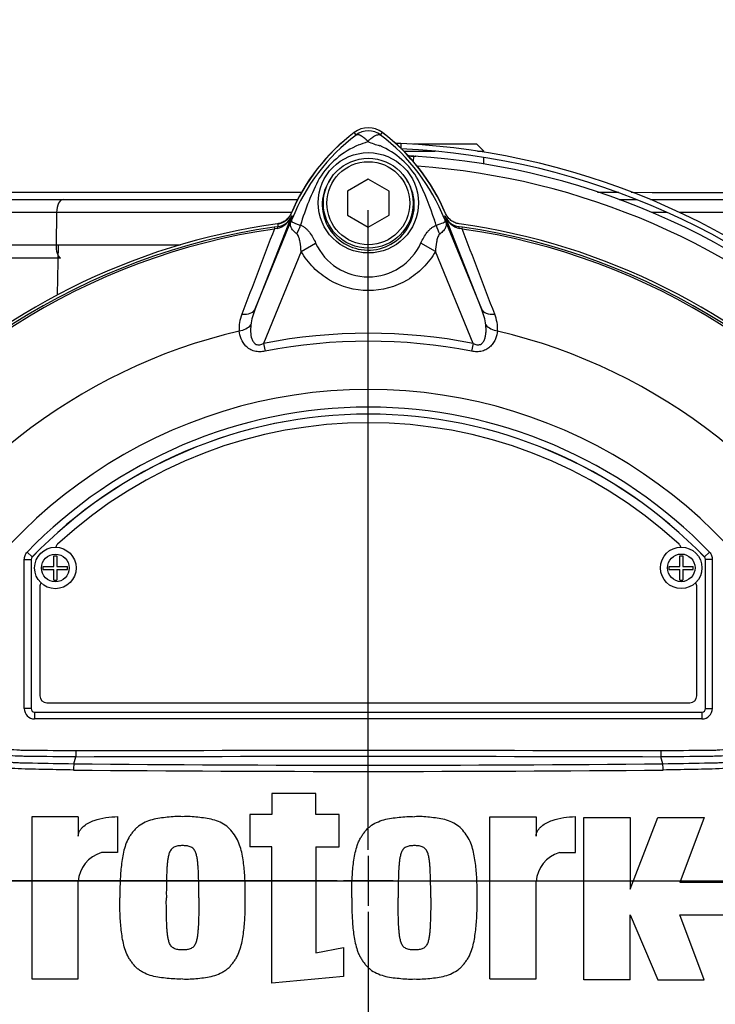
# Paper-space layout 'Sheet1' of a CAD drawing. Units: millimetres. Extents: x 0 to 210, y 0 to 297.
# Drawn here: x 57 to 65, y 174 to 186 of the extents above; entities that cross this region are included whole.
import ezdxf
from ezdxf.lldxf.tags import DXFTag

# ---------------------------------------------------------------- set-up
doc = ezdxf.new("R2010")
doc.units = ezdxf.units.MM
doc.layers.add('Default', color=7, linetype='Continuous')
doc.layers.add('DV11_Default', color=7, linetype='Continuous')
tags = doc.linetypes.add('CENTER2', pattern=[28.575, 19.05, -3.175, 3.175, -3.175]).pattern_tags.tags
tags[10:11] = [DXFTag(74, 4), DXFTag(75, 0), DXFTag(340, '0'), DXFTag(46, 0.0), DXFTag(50, 0.0), DXFTag(44, 0.0), DXFTag(45, 0.0)]
tags[8:9] = [DXFTag(74, 4), DXFTag(75, 0), DXFTag(340, '0'), DXFTag(46, 0.0), DXFTag(50, 0.0), DXFTag(44, 0.0), DXFTag(45, 0.0)]
tags[6:7] = [DXFTag(74, 4), DXFTag(75, 0), DXFTag(340, '0'), DXFTag(46, 0.0), DXFTag(50, 0.0), DXFTag(44, 0.0), DXFTag(45, 0.0)]
tags[4:5] = [DXFTag(74, 4), DXFTag(75, 0), DXFTag(340, '0'), DXFTag(46, 0.0), DXFTag(50, 0.0), DXFTag(44, 0.0), DXFTag(45, 0.0)]

# ---------------------------------------------------------------- blocks, each defined once
blk = doc.blocks.new('SE10')
at = {"layer": 'DV11_Default', "color": 7, "linetype": 'Continuous'}
for p, q in [((61.001, 184.263), (60.979, 184.292)), ((61.295, 184.263), (61.317, 184.292)), ((61.538, 184.161), (61.538, 184.104)), ((62.452, 184.152), (61.691, 184.152)), ((62.535, 184.069), (62.452, 184.152)), ((61.574, 184.069), (61.951, 184.069)), ((62.459, 184.069), (62.535, 184.069)), ((62.535, 184.057), (62.535, 184.069)), ((61.691, 183.943), (61.695, 184.008)), ((62.535, 183.914), (62.535, 183.994)), ((61.148, 183.732), (60.899, 183.588)), ((61.397, 183.588), (61.148, 183.732)), ((60.899, 183.588), (60.899, 183.301)), ((61.397, 183.301), (61.397, 183.588)), ((56.082, 183.488), (57.484, 183.488)), ((57.484, 183.488), (60.299, 183.488)), ((64.16, 183.488), (64.367, 183.488)), ((64.533, 183.488), (65.513, 183.488)), ((57.406, 183.332), (56.033, 183.332)), ((57.406, 183.332), (57.4, 182.946)), ((60.225, 183.332), (57.406, 183.332)), ((64.736, 183.332), (64.554, 183.332)), ((65.606, 183.332), (64.885, 183.332)), ((60.226, 183.288), (59.791, 182.176)), ((59.791, 182.176), (60.244, 183.285)), ((60.244, 183.285), (60.225, 183.293)), ((60.899, 183.301), (61.148, 183.157)), ((61.148, 183.157), (61.397, 183.301)), ((62.052, 183.285), (62.071, 183.293)), ((62.052, 183.285), (62.505, 182.176)), ((62.07, 183.288), (62.071, 183.293)), ((62.505, 182.176), (62.07, 183.288)), ((60.018, 183.159), (60.062, 183.165)), ((60.018, 183.159), (60.021, 183.135)), ((60.054, 183.142), (60.021, 183.135)), ((60.062, 183.165), (60.062, 183.166)), ((62.234, 183.165), (62.278, 183.159)), ((62.275, 183.135), (62.243, 183.142)), ((62.275, 183.135), (62.278, 183.159)), ((60.342, 182.866), (60.516, 182.966)), ((61.954, 182.866), (61.78, 182.966)), ((56.029, 182.946), (57.4, 182.946)), ((57.4, 182.946), (58.895, 182.946)), ((57.418, 182.344), (57.428, 182.946)), ((60.342, 182.866), (59.891, 181.762)), ((62.406, 181.762), (61.954, 182.866)), ((57.454, 182.783), (56.063, 182.783)), ((59.891, 181.762), (59.909, 181.667)), ((62.406, 181.762), (62.387, 181.667)), ((57.054, 179.255), (57.113, 179.198)), ((57.113, 179.198), (57.113, 179.198)), ((57.374, 179.085), (57.374, 179.211)), ((57.374, 179.211), (57.411, 179.211)), ((57.411, 179.211), (57.411, 179.085)), ((64.886, 179.085), (64.886, 179.212)), ((64.886, 179.212), (64.923, 179.212)), ((64.923, 179.212), (64.923, 179.085)), ((65.242, 179.255), (65.183, 179.198)), ((65.183, 179.198), (65.183, 179.198)), ((57.019, 177.378), (57.019, 179.169)), ((57.019, 179.169), (57.102, 179.169)), ((57.102, 179.169), (57.102, 177.378)), ((57.102, 179.169), (57.102, 179.169)), ((57.102, 179.169), (57.102, 177.378)), ((57.247, 179.048), (57.247, 179.085)), ((57.247, 179.085), (57.374, 179.085)), ((57.411, 179.085), (57.538, 179.085)), ((57.538, 179.048), (57.538, 179.085)), ((64.759, 179.048), (64.759, 179.085)), ((64.759, 179.085), (64.886, 179.085)), ((64.923, 179.085), (65.049, 179.085)), ((65.049, 179.048), (65.049, 179.085)), ((65.194, 177.378), (65.194, 179.169)), ((65.194, 177.378), (65.194, 179.169)), ((65.194, 179.169), (65.194, 179.169)), ((65.277, 179.169), (65.194, 179.169)), ((65.277, 179.169), (65.277, 177.378)), ((57.247, 179.048), (57.374, 179.048)), ((57.374, 178.921), (57.374, 179.048)), ((57.411, 179.048), (57.411, 178.921)), ((57.411, 179.048), (57.538, 179.048)), ((64.759, 179.048), (64.886, 179.048)), ((64.886, 178.921), (64.886, 179.048)), ((64.923, 179.048), (64.923, 178.921)), ((64.923, 179.048), (65.049, 179.048)), ((57.206, 178.838), (57.206, 177.531)), ((57.374, 178.921), (57.411, 178.921)), ((64.886, 178.921), (64.923, 178.921)), ((65.091, 177.531), (65.091, 178.838)), ((57.289, 177.448), (65.008, 177.448)), ((57.102, 177.378), (57.019, 177.378)), ((57.102, 177.378), (57.102, 177.378)), ((57.143, 177.336), (65.153, 177.336)), ((57.143, 177.336), (57.143, 177.336)), ((57.143, 177.336), (65.153, 177.336)), ((57.143, 177.336), (57.143, 177.253)), ((65.153, 177.336), (65.153, 177.336)), ((65.153, 177.336), (65.153, 177.253)), ((65.194, 177.378), (65.194, 177.378)), ((65.194, 177.378), (65.277, 177.378)), ((65.153, 177.253), (57.143, 177.253)), ((57.637, 176.873), (57.637, 176.797)), ((64.659, 176.873), (64.659, 176.797)), ((57.613, 176.716), (57.637, 176.797)), ((57.637, 176.797), (57.637, 176.797)), ((64.659, 176.797), (64.659, 176.797)), ((64.683, 176.716), (64.659, 176.797)), ((60.519, 176.359), (59.99, 176.359)), ((59.99, 176.359), (59.99, 176.108)), ((60.519, 176.108), (60.519, 176.359)), ((59.99, 176.108), (59.726, 176.108)), ((59.726, 176.108), (59.726, 175.719)), ((60.797, 176.108), (60.519, 176.108)), ((60.797, 175.719), (60.797, 176.108)), ((57.666, 176.08), (57.109, 176.08)), ((57.109, 176.08), (57.109, 174.132)), ((57.666, 176.08), (57.666, 175.847)), ((58.139, 176.081), (58.139, 175.649)), ((62.606, 174.132), (62.606, 176.08)), ((62.606, 176.08), (63.162, 176.08)), ((63.162, 176.08), (63.162, 175.847)), ((63.636, 175.649), (63.636, 176.081)), ((63.733, 174.123), (63.733, 176.072)), ((63.733, 176.072), (64.29, 176.072)), ((64.29, 176.072), (64.29, 175.209)), ((64.29, 175.209), (64.624, 176.072)), ((64.624, 176.072), (65.18, 176.072)), ((65.18, 176.072), (64.888, 175.292)), ((58.139, 175.649), (57.944, 175.649)), ((59.99, 175.719), (59.726, 175.719)), ((59.99, 174.083), (59.99, 175.719)), ((60.519, 175.719), (60.519, 174.447)), ((60.519, 175.719), (60.797, 175.719)), ((63.441, 175.649), (63.636, 175.649)), ((57.666, 174.132), (57.666, 175.301)), ((63.162, 174.132), (63.162, 175.301)), ((65.57, 175.292), (64.888, 175.292)), ((64.29, 174.123), (64.29, 174.903)), ((64.29, 174.903), (64.624, 174.123)), ((65.18, 174.123), (64.888, 174.903)), ((64.888, 174.903), (65.57, 174.903)), ((60.519, 174.447), (60.852, 174.508)), ((60.852, 174.508), (60.852, 174.16)), ((57.109, 174.132), (57.666, 174.132)), ((60.852, 174.16), (59.99, 174.083)), ((62.606, 174.132), (63.162, 174.132)), ((64.29, 174.123), (63.733, 174.123)), ((64.624, 174.123), (65.18, 174.123))]:
    blk.add_line(p, q, dxfattribs=at)
at = {"layer": 'DV11_Default', "color": 7, "linetype": 'CENTER2'}
for p, q in [((61.148, 175.684), (61.148, 183.361)), ((61.148, 175.609), (61.148, 175.012)), ((25.412, 175.31), (99.927, 175.31)), ((60.775, 175.31), (53.098, 175.31)), ((61.447, 175.31), (60.849, 175.31)), ((61.522, 175.31), (69.198, 175.31)), ((61.148, 174.937), (61.148, 167.26))]:
    blk.add_line(p, q, dxfattribs=at)
at = {"layer": 'DV11_Default', "color": 7, "linetype": 'Continuous'}
for centre, radius in [((61.148, 183.449), 0.602), ((61.148, 183.444), 0.539), ((61.148, 183.444), 0.498), ((57.392, 179.066), 0.249), ((64.904, 179.067), 0.249), ((57.392, 179.066), 0.166), ((64.904, 179.067), 0.166)]:
    blk.add_circle(centre, radius, dxfattribs=at)
for centre, radius, start, end in [((54.197, 185.48), 8.715, 37.2117, 195.4831), ((54.197, 185.48), 8.383, 38.9552, 196.1126), ((54.197, 185.48), 6.557, 53.4943, 197.3861), ((54.197, 185.48), 6.225, 57.8509, 198.2845), ((62.393, 182.407), 2.357, 126.8699, 157.1563), ((62.393, 182.407), 2.355, 126.8699, 157.2256), ((62.431, 182.375), 2.368, 127.1339, 158.1584), ((61.148, 184.067), 0.282, 53.1301, 126.8699), ((61.148, 184.067), 0.245, 53.1433, 126.8575), ((59.866, 182.375), 2.367, 21.8218, 52.8745), ((59.903, 182.407), 2.355, 22.7744, 53.1301), ((59.903, 182.407), 2.357, 22.8437, 53.1301), ((61.438, 183.187), 1.039, 112.9411, 147.8346), ((60.772, 184.984), 0.879, 287.2033, 294.9162), ((61.452, 184.809), 0.695, 243.5701, 256.1885), ((61.123, 175.31), 8.86, 87.3154, 87.7823), ((61.123, 175.31), 8.86, 2.6846, 87.3154), ((60.893, 183.23), 0.987, 30.0415, 66.4977), ((61.123, 175.31), 8.798, 2.7036, 87.2964), ((61.148, 175.31), 8.715, 86.4039, 86.9063), ((61.148, 175.31), 8.715, 3.5961, 86.4039), ((61.148, 175.31), 8.597, 47.0167, 86.0714), ((63.576, 182.206), 3.386, 153.0412, 163.2635), ((58.88, 182.28), 3.21, 17.3147, 26.7268), ((60.467, -21857.253), 22040.824, 90.0003152, 90.0212027), ((60.467, -21857.253), 22040.824, 89.990409, 89.9910751), ((60.467, -21857.253), 22040.824, 89.9687646, 89.9900331), ((60.03, 183.399), 0.207, 277.8703, 337.2256), ((62.266, 183.399), 0.207, 202.7744, 221.7989), ((61.148, 175.31), 7.961, 97.8678, 172.1322), ((60.003, 183.376), 0.239, 282.0688, 338.4475), ((63.009, 183.528), 2.969, 186.3946, 186.9928), ((60.037, 183.369), 0.206, 276.9311, 336.7783), ((67.009, 180.546), 7.298, 157.9501, 158.2452), ((62.403, 182.428), 2.323, 158.346, 159.1326), ((58.87, 182.251), 3.228, 16.6897, 17.7497), ((59.893, 182.428), 2.323, 20.8565, 21.654), ((55.287, 180.546), 7.298, 21.7508, 22.0499), ((62.293, 183.376), 0.239, 201.5525, 257.9312), ((62.259, 183.369), 0.206, 203.2217, 263.0689), ((61.148, 175.31), 7.961, 7.8678, 82.1322), ((61.148, 175.31), 7.929, 98.1954, 146.7731), ((61.148, 175.31), 7.905, 98.1954, 146.7731), ((1028.158, -186.853), 1036.427, 159.084921, 159.145464), ((61.148, 175.31), 7.905, 33.2269, 81.8046), ((-905.857, -186.851), 1036.421, 20.854538, 20.915082), ((61.148, 175.31), 7.929, 33.2269, 81.8046), ((61.148, 183.255), 0.695, 204.5385, 335.4769), ((60.492, 181.88), 0.761, 157.1209, 172.3126), ((61.804, 181.88), 0.762, 7.6898, 22.8766), ((60.041, 181.941), 0.444, 157.5097, 184.0714), ((62.265, 181.943), 0.434, 355.6142, 22.8047), ((61.148, 175.31), 6.779, 103.2167, 153.2331), ((61.148, 175.31), 6.779, 26.7669, 76.7833), ((61.148, 175.31), 6.573, 78.9708, 101.0292), ((61.148, 175.31), 6.477, 78.9708, 101.0292), ((61.148, 175.31), 5.899, 21.8998, 158.1002), ((61.148, 175.31), 5.686, 43.9331, 136.0669), ((61.148, 175.31), 5.602, 43.9332, 136.0668), ((61.148, 175.31), 5.603, 43.9331, 136.0669), ((61.148, 175.31), 5.499, 47.2999, 132.7001), ((57.475, 179.291), 0.083, 132.7001, 162.7489), ((64.821, 179.291), 0.083, 17.5353, 47.2999), ((57.143, 179.169), 0.0415, 136.0881, 179.9789), ((65.153, 179.169), 0.0415, 0.0211, 43.9119), ((57.289, 178.838), 0.083, 144.8243, 180), ((65.008, 178.838), 0.083, 0, 35.1861), ((57.289, 177.531), 0.083, 180, 270), ((65.008, 177.531), 0.083, 270, 0), ((58.961, 176.63), 1.351, 176.3729, 179.5752), ((61.148, 563.959), 387.26, 269.47702, 270.52298), ((61.148, -900.882), 1077.684, 89.813331, 90.186669), ((63.335, 176.63), 1.351, 0.4248, 3.6271), ((61.148, 559.915), 383.291, 269.4712, 270.5288), ((58.054, 175.276), 0.389, 106.4109, 176.2684), ((63.551, 175.276), 0.389, 106.4108, 176.2685), ((61.148, 175.31), 7.961, 187.8678, 262.1322), ((61.148, 175.31), 7.961, 277.8678, 352.1322)]:
    blk.add_arc(centre, radius, start, end, dxfattribs=at)
for centre, major_axis, ratio, start_param, end_param in [((57.484, 183.327), (0, -0.162), 0.481437, 3.141593, 4.677482), ((59.847, 183.407), (0.388, -0.148), 0.441525, 6.232653, 6.263733), ((62.45, 183.407), (-0.388, -0.148), 0.441519, 0.019452, 0.050961), ((60.073, 183.083), (-0.0107, 0.0823), 0.214461, 0.036606, 0.743471), ((60.094, 183.157), (0.195, 0.366), 0.509867, 4.763672, 5.039948), ((62.198, 183.154), (-0.194, 0.367), 0.50249, 1.246839, 1.52175), ((62.223, 183.083), (0.0107, 0.0823), 0.214461, 5.539715, 6.246579), ((57.479, 182.941), (0, -0.166), 0.481437, 4.677482, 5.965625), ((59.599, 182.255), (0.193, -0.076), 0.638312, 5.118698, 6.260511), ((62.697, 182.255), (-0.193, -0.076), 0.638312, 0.022674, 1.164487), ((59.565, 182.053), (0.206, 0.022), 0.704383, 4.799855, 5.629411), ((62.732, 182.053), (-0.206, 0.022), 0.704383, 0.653775, 1.48333), ((57.143, 177.378), (0.0881, 0.0881), 0.999695, 2.356347, 3.926839), ((57.143, 177.378), (0.0294, 0.0294), 0.999695, 2.356347, 3.926839), ((57.143, 177.378), (0.0294, 0.0294), 0.998479, 2.356347, 3.926839), ((65.153, 177.378), (-0.0294, 0.0294), 0.999695, 2.356347, 3.926839), ((65.153, 177.378), (-0.0881, 0.0881), 0.999695, 2.356347, 3.926839), ((65.153, 177.378), (-0.0294, 0.0294), 0.998479, 2.356347, 3.926839)]:
    blk.add_ellipse(centre, major_axis=major_axis, ratio=ratio, start_param=start_param, end_param=end_param, dxfattribs=at)
for points, knots in [([(61.143, 184.187), (61.141, 184.189), (61.138, 184.192), (61.133, 184.197), (61.128, 184.202), (61.122, 184.207), (61.117, 184.212), (61.111, 184.217), (61.106, 184.221), (61.1, 184.226), (61.094, 184.231), (61.088, 184.235), (61.082, 184.24), (61.076, 184.244), (61.07, 184.248), (61.064, 184.251), (61.058, 184.255), (61.052, 184.258), (61.046, 184.26), (61.04, 184.263), (61.035, 184.265), (61.029, 184.266), (61.024, 184.267), (61.019, 184.267), (61.014, 184.267), (61.009, 184.266), (61.005, 184.265), (61.003, 184.263), (61.001, 184.263)], [0, 0, 0, 0, 0.027104, 0.055109, 0.084017, 0.113828, 0.144542, 0.176161, 0.208686, 0.242117, 0.276455, 0.311701, 0.347856, 0.384922, 0.422898, 0.461787, 0.501589, 0.542304, 0.583936, 0.626483, 0.669948, 0.714332, 0.759636, 0.805862, 0.853009, 0.901081, 0.950077, 1, 1, 1, 1]), ([(61.143, 184.187), (61.151, 184.195), (61.158, 184.202), (61.174, 184.216), (61.182, 184.223), (61.197, 184.234), (61.204, 184.24), (61.219, 184.249), (61.226, 184.253), (61.239, 184.26), (61.245, 184.262), (61.258, 184.266), (61.263, 184.267), (61.274, 184.268), (61.279, 184.268), (61.285, 184.267), (61.287, 184.266), (61.291, 184.265), (61.293, 184.264), (61.295, 184.263)], [0, 0, 0, 0, 0.125, 0.125, 0.25, 0.25, 0.375, 0.375, 0.5, 0.5, 0.625, 0.625, 0.75, 0.75, 0.875, 0.875, 0.9375, 0.9375, 1, 1, 1, 1]), ([(61.621, 184.013), (61.622, 184.013), (61.624, 184.012), (61.637, 184.012), (61.649, 184.011), (61.67, 184.01), (61.679, 184.009), (61.695, 184.008), (61.702, 184.008), (61.713, 184.007), (61.717, 184.007), (61.722, 184.007), (61.723, 184.006), (61.724, 184.006)], [0, 0, 0, 0, 0.02177, 0.02177, 0.222459, 0.222459, 0.423148, 0.423148, 0.623838, 0.623838, 0.824527, 0.824527, 1, 1, 1, 1]), ([(61.724, 184.006), (61.724, 184.006), (61.724, 184.006), (61.724, 184.006), (61.724, 184.006), (61.724, 184.006), (61.723, 184.006), (61.721, 184.007), (61.712, 184.007), (61.71, 184.007)], [0, 0, 0, 0, 0.000184, 0.004717, 0.012465, 0.031108, 0.107384, 0.83452, 1, 1, 1, 1]), ([(60.69, 183.729), (60.634, 183.648), (60.601, 183.552), (60.591, 183.357), (60.613, 183.259), (60.706, 183.085), (60.776, 183.012), (60.942, 182.911), (61.039, 182.883), (61.236, 182.879), (61.334, 182.904), (61.506, 183), (61.578, 183.071), (61.676, 183.24), (61.702, 183.339), (61.699, 183.494), (61.688, 183.551), (61.669, 183.605)], [0, 0, 0, 0, 0.131803, 0.131803, 0.263606, 0.263606, 0.39541, 0.39541, 0.527213, 0.527213, 0.659016, 0.659016, 0.790819, 0.790819, 0.922623, 0.922623, 1, 1, 1, 1]), ([(60.221, 183.322), (60.214, 183.305), (60.205, 183.29), (60.183, 183.262), (60.17, 183.249), (60.142, 183.227), (60.126, 183.218), (60.093, 183.204), (60.076, 183.199), (60.058, 183.197)], [0, 0, 0, 0, 0.25, 0.25, 0.5, 0.5, 0.75, 0.75, 1, 1, 1, 1]), ([(62.238, 183.197), (62.22, 183.199), (62.203, 183.204), (62.17, 183.218), (62.154, 183.227), (62.126, 183.249), (62.113, 183.262), (62.091, 183.29), (62.082, 183.305), (62.075, 183.322)], [0, 0, 0, 0, 0.25, 0.25, 0.5, 0.5, 0.75, 0.75, 1, 1, 1, 1]), ([(60.29, 183.076), (60.273, 183.089), (60.259, 183.103), (60.241, 183.122), (60.236, 183.129), (60.227, 183.142), (60.224, 183.148), (60.218, 183.161), (60.216, 183.168), (60.213, 183.181), (60.213, 183.187), (60.214, 183.202), (60.216, 183.209), (60.22, 183.223), (60.222, 183.228), (60.226, 183.239), (60.228, 183.245), (60.23, 183.25)], [0, 0, 0, 0, 0.25, 0.25, 0.375, 0.375, 0.5, 0.5, 0.625, 0.625, 0.75, 0.75, 0.875, 0.875, 0.9375, 0.9375, 1, 1, 1, 1]), ([(60.233, 183.256), (60.231, 183.25), (60.229, 183.245), (60.226, 183.237), (60.225, 183.234), (60.225, 183.229), (60.225, 183.228), (60.226, 183.225), (60.227, 183.224), (60.233, 183.218), (60.24, 183.215), (60.259, 183.207), (60.271, 183.203), (60.299, 183.193), (60.315, 183.187), (60.333, 183.181)], [0, 0, 0, 0, 0.0625, 0.0625, 0.125, 0.125, 0.1875, 0.1875, 0.25, 0.25, 0.5, 0.5, 0.75, 0.75, 1, 1, 1, 1]), ([(61.962, 183.178), (61.998, 183.191), (62.027, 183.202), (62.056, 183.214), (62.064, 183.217), (62.07, 183.224), (62.072, 183.226), (62.071, 183.235), (62.068, 183.245), (62.063, 183.255)], [0, 0, 0, 0, 0.5, 0.5, 0.75, 0.75, 0.875, 0.875, 1, 1, 1, 1]), ([(62.066, 183.25), (62.068, 183.244), (62.07, 183.239), (62.075, 183.228), (62.076, 183.223), (62.081, 183.208), (62.082, 183.201), (62.084, 183.186), (62.083, 183.179), (62.081, 183.166), (62.079, 183.16), (62.073, 183.147), (62.069, 183.14), (62.06, 183.127), (62.055, 183.12), (62.037, 183.101), (62.022, 183.087), (62.005, 183.074)], [0, 0, 0, 0, 0.0625, 0.0625, 0.125, 0.125, 0.25, 0.25, 0.375, 0.375, 0.5, 0.5, 0.625, 0.625, 0.75, 0.75, 1, 1, 1, 1]), ([(60.342, 182.866), (60.339, 182.903), (60.336, 182.94), (60.326, 182.995), (60.322, 183.014), (60.313, 183.039), (60.31, 183.048), (60.302, 183.064), (60.297, 183.071), (60.29, 183.076)], [0, 0, 0, 0, 0.5, 0.5, 0.75, 0.75, 0.875, 0.875, 1, 1, 1, 1]), ([(60.333, 183.181), (60.343, 183.177), (60.353, 183.173), (60.373, 183.162), (60.382, 183.155), (60.4, 183.14), (60.409, 183.132), (60.425, 183.115), (60.433, 183.105), (60.456, 183.076), (60.47, 183.055), (60.494, 183.012), (60.506, 182.989), (60.516, 182.966)], [0, 0, 0, 0, 0.125, 0.125, 0.25, 0.25, 0.375, 0.375, 0.5, 0.5, 0.75, 0.75, 1, 1, 1, 1]), ([(61.78, 182.966), (61.801, 183.012), (61.825, 183.056), (61.863, 183.105), (61.87, 183.114), (61.887, 183.131), (61.896, 183.139), (61.913, 183.153), (61.923, 183.16), (61.942, 183.171), (61.952, 183.175), (61.962, 183.178)], [0, 0, 0, 0, 0.5, 0.5, 0.625, 0.625, 0.75, 0.75, 0.875, 0.875, 1, 1, 1, 1]), ([(62.005, 183.074), (61.998, 183.07), (61.993, 183.062), (61.985, 183.047), (61.982, 183.038), (61.974, 183.012), (61.97, 182.994), (61.96, 182.94), (61.956, 182.903), (61.954, 182.866)], [0, 0, 0, 0, 0.125, 0.125, 0.25, 0.25, 0.5, 0.5, 1, 1, 1, 1]), ([(61.954, 182.866), (61.913, 182.795), (61.864, 182.73), (61.75, 182.614), (61.685, 182.563), (61.475, 182.44), (61.312, 182.395), (60.985, 182.395), (60.823, 182.439), (60.612, 182.563), (60.547, 182.614), (60.433, 182.729), (60.383, 182.794), (60.342, 182.866)], [0, 0, 0, 0, 0.125, 0.125, 0.25, 0.25, 0.5, 0.5, 0.75, 0.75, 0.875, 0.875, 1, 1, 1, 1]), ([(59.909, 181.667), (59.888, 181.663), (59.866, 181.661), (59.834, 181.661), (59.823, 181.661), (59.802, 181.664), (59.791, 181.666), (59.761, 181.674), (59.742, 181.682), (59.707, 181.703), (59.692, 181.715), (59.653, 181.755), (59.634, 181.786), (59.608, 181.848), (59.601, 181.879), (59.598, 181.91)], [0, 0, 0, 0, 0.125, 0.125, 0.1875, 0.1875, 0.25, 0.25, 0.375, 0.375, 0.5, 0.5, 0.75, 0.75, 1, 1, 1, 1]), ([(59.738, 181.982), (59.732, 181.928), (59.732, 181.871), (59.754, 181.804), (59.76, 181.791), (59.776, 181.767), (59.787, 181.756), (59.814, 181.744), (59.831, 181.743), (59.862, 181.748), (59.876, 181.755), (59.891, 181.762)], [0, 0, 0, 0, 0.5, 0.5, 0.625, 0.625, 0.75, 0.75, 0.875, 0.875, 1, 1, 1, 1]), ([(62.698, 181.91), (62.695, 181.879), (62.688, 181.848), (62.669, 181.802), (62.661, 181.787), (62.642, 181.756), (62.63, 181.742), (62.604, 181.715), (62.589, 181.703), (62.554, 181.682), (62.535, 181.674), (62.505, 181.666), (62.494, 181.664), (62.473, 181.661), (62.462, 181.661), (62.43, 181.661), (62.408, 181.663), (62.387, 181.667)], [0, 0, 0, 0, 0.25, 0.25, 0.375, 0.375, 0.5, 0.5, 0.625, 0.625, 0.75, 0.75, 0.8125, 0.8125, 0.875, 0.875, 1, 1, 1, 1]), ([(62.406, 181.762), (62.42, 181.755), (62.434, 181.748), (62.457, 181.744), (62.465, 181.743), (62.481, 181.745), (62.488, 181.747), (62.509, 181.756), (62.52, 181.767), (62.536, 181.791), (62.542, 181.804), (62.55, 181.831), (62.554, 181.845), (62.558, 181.873), (62.56, 181.886), (62.562, 181.928), (62.561, 181.955), (62.558, 181.982)], [0, 0, 0, 0, 0.125, 0.125, 0.1875, 0.1875, 0.25, 0.25, 0.375, 0.375, 0.5, 0.5, 0.625, 0.625, 0.75, 0.75, 1, 1, 1, 1]), ([(57.611, 176.64), (57.5, 176.642), (57.389, 176.644), (57.167, 176.649), (57.056, 176.65), (56.834, 176.659), (56.724, 176.674), (56.506, 176.725), (56.398, 176.761), (56.093, 176.895), (55.904, 177.025), (55.672, 177.261), (55.6, 177.344), (55.455, 177.508), (55.384, 177.591), (55.18, 177.842), (55.054, 178.012), (54.879, 178.268), (54.824, 178.353), (54.72, 178.523), (54.671, 178.606), (54.613, 178.729), (54.597, 178.77), (54.567, 178.853), (54.552, 178.894), (54.511, 179.016), (54.489, 179.096), (54.454, 179.249), (54.443, 179.323), (54.441, 179.459), (54.45, 179.52), (54.469, 179.575)], [0, 0, 0, 0, 0.0625, 0.0625, 0.125, 0.125, 0.1875, 0.1875, 0.25, 0.25, 0.375, 0.375, 0.4375, 0.4375, 0.5, 0.5, 0.625, 0.625, 0.6875, 0.6875, 0.75, 0.75, 0.78125, 0.78125, 0.8125, 0.8125, 0.875, 0.875, 0.9375, 0.9375, 1, 1, 1, 1]), ([(67.828, 179.575), (67.846, 179.521), (67.855, 179.46), (67.854, 179.328), (67.843, 179.255), (67.809, 179.101), (67.787, 179.022), (67.746, 178.901), (67.732, 178.86), (67.702, 178.778), (67.686, 178.737), (67.63, 178.613), (67.58, 178.529), (67.476, 178.359), (67.42, 178.273), (67.245, 178.016), (67.118, 177.845), (66.914, 177.594), (66.843, 177.511), (66.699, 177.346), (66.626, 177.263), (66.392, 177.025), (66.209, 176.898), (65.902, 176.762), (65.797, 176.727), (65.581, 176.676), (65.469, 176.66), (65.246, 176.65), (65.134, 176.649), (64.91, 176.644), (64.798, 176.642), (64.685, 176.64)], [0, 0, 0, 0, 0.0625, 0.0625, 0.125, 0.125, 0.1875, 0.1875, 0.21875, 0.21875, 0.25, 0.25, 0.3125, 0.3125, 0.375, 0.375, 0.5, 0.5, 0.5625, 0.5625, 0.625, 0.625, 0.75, 0.75, 0.8125, 0.8125, 0.875, 0.875, 0.9375, 0.9375, 1, 1, 1, 1]), ([(57.019, 179.169), (57.019, 179.185), (57.022, 179.2), (57.034, 179.23), (57.042, 179.244), (57.054, 179.255)], [0, 0, 0, 0, 0.5, 0.5, 1, 1, 1, 1]), ([(65.242, 179.255), (65.254, 179.244), (65.262, 179.23), (65.274, 179.201), (65.277, 179.185), (65.277, 179.169)], [0, 0, 0, 0, 0.5, 0.5, 1, 1, 1, 1]), ([(57.637, 176.797), (57.453, 176.799), (57.245, 176.801), (57.037, 176.804), (56.991, 176.805), (56.968, 176.805), (56.899, 176.809), (56.853, 176.813), (56.717, 176.83), (56.628, 176.849), (56.453, 176.899), (56.367, 176.93), (56.242, 176.988), (56.2, 177.009), (56.12, 177.053), (56.081, 177.076), (55.967, 177.151), (55.894, 177.207), (55.809, 177.283), (55.792, 177.299), (55.759, 177.331), (55.708, 177.378), (55.658, 177.425), (55.624, 177.457)], [0, 0, 0, 0, 0.25, 0.28125, 0.28125, 0.3125, 0.3125, 0.375, 0.375, 0.5, 0.5, 0.625, 0.625, 0.6875, 0.6875, 0.75, 0.75, 0.875, 0.875, 0.90625, 0.90625, 0.9375, 1, 1, 1, 1]), ([(55.675, 177.511), (55.707, 177.48), (55.756, 177.434), (55.805, 177.389), (55.837, 177.358), (55.853, 177.343), (55.936, 177.269), (56.005, 177.214), (56.116, 177.141), (56.154, 177.118), (56.232, 177.075), (56.273, 177.055), (56.396, 176.999), (56.479, 176.968), (56.65, 176.92), (56.738, 176.903), (56.871, 176.887), (56.916, 176.883), (56.984, 176.88), (57.006, 176.88), (57.051, 176.88), (57.254, 176.877), (57.457, 176.875), (57.637, 176.873)], [0, 0, 0, 0, 0.0625, 0.09375, 0.09375, 0.125, 0.125, 0.25, 0.25, 0.3125, 0.3125, 0.375, 0.375, 0.5, 0.5, 0.625, 0.625, 0.6875, 0.6875, 0.71875, 0.71875, 0.75, 1, 1, 1, 1]), ([(64.659, 176.873), (64.839, 176.875), (65.042, 176.877), (65.245, 176.88), (65.29, 176.88), (65.312, 176.88), (65.38, 176.883), (65.425, 176.887), (65.559, 176.903), (65.646, 176.92), (65.817, 176.968), (65.901, 176.999), (66.024, 177.055), (66.064, 177.075), (66.142, 177.118), (66.18, 177.141), (66.291, 177.214), (66.361, 177.269), (66.443, 177.343), (66.459, 177.358), (66.491, 177.389), (66.54, 177.434), (66.589, 177.48), (66.621, 177.511)], [0, 0, 0, 0, 0.25, 0.28125, 0.28125, 0.3125, 0.3125, 0.375, 0.375, 0.5, 0.5, 0.625, 0.625, 0.6875, 0.6875, 0.75, 0.75, 0.875, 0.875, 0.90625, 0.90625, 0.9375, 1, 1, 1, 1]), ([(66.672, 177.457), (66.638, 177.425), (66.589, 177.379), (66.539, 177.332), (66.506, 177.3), (66.489, 177.285), (66.404, 177.209), (66.332, 177.153), (66.218, 177.079), (66.179, 177.055), (66.099, 177.011), (66.058, 176.99), (65.932, 176.932), (65.846, 176.9), (65.671, 176.85), (65.582, 176.831), (65.445, 176.813), (65.399, 176.809), (65.33, 176.805), (65.307, 176.805), (65.261, 176.804), (65.052, 176.801), (64.844, 176.799), (64.659, 176.797)], [0, 0, 0, 0, 0.0625, 0.09375, 0.09375, 0.125, 0.125, 0.25, 0.25, 0.3125, 0.3125, 0.375, 0.375, 0.5, 0.5, 0.625, 0.625, 0.6875, 0.6875, 0.71875, 0.71875, 0.75, 1, 1, 1, 1]), ([(55.778, 177.268), (55.785, 177.261), (55.793, 177.253), (55.807, 177.238), (55.828, 177.216), (55.851, 177.194), (55.896, 177.151), (55.927, 177.124), (55.992, 177.071), (56.025, 177.046), (56.094, 176.999), (56.129, 176.977), (56.237, 176.914), (56.311, 176.878), (56.427, 176.833), (56.466, 176.819), (56.546, 176.794), (56.586, 176.783), (56.708, 176.754), (56.79, 176.741), (56.892, 176.732), (56.913, 176.731), (56.954, 176.729), (56.974, 176.728), (57.036, 176.727), (57.077, 176.726), (57.283, 176.721), (57.448, 176.718), (57.613, 176.716)], [0, 0, 0, 0, 0.015625, 0.015625, 0.03125, 0.0625, 0.0625, 0.125, 0.125, 0.1875, 0.1875, 0.25, 0.25, 0.375, 0.375, 0.4375, 0.4375, 0.5, 0.5, 0.625, 0.625, 0.65625, 0.65625, 0.6875, 0.6875, 0.75, 0.75, 1, 1, 1, 1]), ([(64.683, 176.716), (64.849, 176.718), (65.016, 176.721), (65.224, 176.726), (65.266, 176.727), (65.328, 176.728), (65.349, 176.729), (65.39, 176.731), (65.411, 176.733), (65.473, 176.738), (65.515, 176.744), (65.597, 176.757), (65.637, 176.765), (65.757, 176.794), (65.836, 176.819), (65.951, 176.865), (65.989, 176.882), (66.064, 176.919), (66.1, 176.938), (66.207, 177.001), (66.274, 177.047), (66.37, 177.125), (66.401, 177.152), (66.461, 177.208), (66.49, 177.238), (66.518, 177.268)], [0, 0, 0, 0, 0.25, 0.25, 0.3125, 0.3125, 0.34375, 0.34375, 0.375, 0.375, 0.4375, 0.4375, 0.5, 0.5, 0.625, 0.625, 0.6875, 0.6875, 0.75, 0.75, 0.875, 0.875, 0.9375, 0.9375, 1, 1, 1, 1]), ([(57.666, 175.847), (57.666, 175.859), (57.668, 175.871), (57.675, 175.893), (57.68, 175.904), (57.693, 175.925), (57.7, 175.934), (57.716, 175.952), (57.725, 175.96), (57.753, 175.983), (57.773, 175.996), (57.815, 176.018), (57.837, 176.028), (57.904, 176.052), (57.95, 176.063), (58.044, 176.077), (58.092, 176.081), (58.139, 176.081)], [0, 0, 0, 0, 0.0625, 0.0625, 0.125, 0.125, 0.1875, 0.1875, 0.25, 0.25, 0.375, 0.375, 0.5, 0.5, 0.75, 0.75, 1, 1, 1, 1]), ([(58.919, 176.08), (58.888, 176.081), (58.857, 176.082), (58.796, 176.079), (58.766, 176.076), (58.705, 176.07), (58.675, 176.067), (58.615, 176.058), (58.584, 176.052), (58.526, 176.036), (58.497, 176.026), (58.441, 176), (58.415, 175.985), (58.378, 175.957), (58.367, 175.948), (58.345, 175.926), (58.335, 175.914), (58.316, 175.89), (58.307, 175.878), (58.289, 175.853), (58.281, 175.84), (58.258, 175.801), (58.245, 175.772), (58.225, 175.714), (58.216, 175.684), (58.196, 175.595), (58.188, 175.534), (58.175, 175.413), (58.171, 175.351), (58.166, 175.229), (58.166, 175.168), (58.167, 175.106)], [0, 0, 0, 0, 0.0625, 0.0625, 0.125, 0.125, 0.1875, 0.1875, 0.25, 0.25, 0.3125, 0.3125, 0.375, 0.375, 0.40625, 0.40625, 0.4375, 0.4375, 0.46875, 0.46875, 0.5, 0.5, 0.5625, 0.5625, 0.625, 0.625, 0.75, 0.75, 0.875, 0.875, 1, 1, 1, 1]), ([(59.67, 175.106), (59.671, 175.167), (59.671, 175.228), (59.667, 175.35), (59.662, 175.411), (59.65, 175.532), (59.642, 175.593), (59.615, 175.712), (59.597, 175.77), (59.55, 175.85), (59.532, 175.875), (59.495, 175.924), (59.474, 175.946), (59.399, 176.003), (59.342, 176.028), (59.223, 176.06), (59.162, 176.066), (59.071, 176.076), (59.041, 176.079), (58.98, 176.082), (58.949, 176.081), (58.919, 176.08)], [0, 0, 0, 0, 0.125, 0.125, 0.25, 0.25, 0.375, 0.375, 0.5, 0.5, 0.5625, 0.5625, 0.625, 0.625, 0.75, 0.75, 0.875, 0.875, 0.9375, 0.9375, 1, 1, 1, 1]), ([(60.95, 175.106), (60.949, 175.167), (60.949, 175.228), (60.954, 175.349), (60.958, 175.41), (60.97, 175.53), (60.978, 175.59), (60.998, 175.678), (61.006, 175.707), (61.021, 175.75), (61.026, 175.765), (61.038, 175.793), (61.045, 175.807), (61.06, 175.834), (61.069, 175.847), (61.086, 175.872), (61.095, 175.885), (61.114, 175.909), (61.124, 175.921), (61.146, 175.944), (61.157, 175.954), (61.194, 175.982), (61.22, 175.998), (61.276, 176.024), (61.305, 176.035), (61.364, 176.052), (61.394, 176.058), (61.455, 176.066), (61.486, 176.069), (61.548, 176.076), (61.578, 176.079), (61.64, 176.082), (61.671, 176.081), (61.702, 176.08)], [0, 0, 0, 0, 0.125, 0.125, 0.25, 0.25, 0.375, 0.375, 0.4375, 0.4375, 0.46875, 0.46875, 0.5, 0.5, 0.53125, 0.53125, 0.5625, 0.5625, 0.59375, 0.59375, 0.625, 0.625, 0.6875, 0.6875, 0.75, 0.75, 0.8125, 0.8125, 0.875, 0.875, 0.9375, 0.9375, 1, 1, 1, 1]), ([(62.453, 175.106), (62.454, 175.167), (62.455, 175.229), (62.45, 175.351), (62.445, 175.412), (62.433, 175.533), (62.425, 175.594), (62.397, 175.713), (62.379, 175.772), (62.333, 175.852), (62.315, 175.876), (62.277, 175.924), (62.256, 175.947), (62.182, 176.003), (62.124, 176.028), (62.006, 176.061), (61.945, 176.066), (61.854, 176.076), (61.824, 176.079), (61.763, 176.082), (61.732, 176.081), (61.702, 176.08)], [0, 0, 0, 0, 0.125, 0.125, 0.25, 0.25, 0.375, 0.375, 0.5, 0.5, 0.5625, 0.5625, 0.625, 0.625, 0.75, 0.75, 0.875, 0.875, 0.9375, 0.9375, 1, 1, 1, 1]), ([(63.162, 175.847), (63.162, 175.859), (63.164, 175.871), (63.171, 175.893), (63.177, 175.904), (63.189, 175.925), (63.196, 175.934), (63.213, 175.952), (63.221, 175.96), (63.249, 175.983), (63.269, 175.996), (63.311, 176.018), (63.333, 176.028), (63.401, 176.052), (63.446, 176.063), (63.54, 176.077), (63.588, 176.081), (63.636, 176.081)], [0, 0, 0, 0, 0.0625, 0.0625, 0.125, 0.125, 0.1875, 0.1875, 0.25, 0.25, 0.375, 0.375, 0.5, 0.5, 0.75, 0.75, 1, 1, 1, 1]), ([(58.919, 175.733), (58.911, 175.733), (58.903, 175.732), (58.887, 175.731), (58.879, 175.731), (58.864, 175.729), (58.856, 175.728), (58.841, 175.725), (58.833, 175.722), (58.819, 175.716), (58.812, 175.712), (58.799, 175.704), (58.793, 175.699), (58.783, 175.688), (58.778, 175.681), (58.77, 175.668), (58.766, 175.662), (58.757, 175.64), (58.753, 175.625), (58.746, 175.595), (58.743, 175.58), (58.739, 175.55), (58.737, 175.535), (58.734, 175.504), (58.733, 175.489), (58.729, 175.443), (58.728, 175.413), (58.726, 175.351), (58.725, 175.321), (58.724, 175.229), (58.723, 175.168), (58.724, 175.106)], [0, 0, 0, 0, 0.03125, 0.03125, 0.0625, 0.0625, 0.09375, 0.09375, 0.125, 0.125, 0.15625, 0.15625, 0.1875, 0.1875, 0.21875, 0.21875, 0.25, 0.25, 0.3125, 0.3125, 0.375, 0.375, 0.4375, 0.4375, 0.5, 0.5, 0.625, 0.625, 0.75, 0.75, 1, 1, 1, 1]), ([(59.113, 175.106), (59.114, 175.168), (59.113, 175.229), (59.112, 175.322), (59.111, 175.352), (59.109, 175.414), (59.108, 175.445), (59.104, 175.491), (59.103, 175.506), (59.1, 175.537), (59.098, 175.552), (59.094, 175.582), (59.091, 175.597), (59.084, 175.627), (59.08, 175.642), (59.067, 175.67), (59.059, 175.683), (59.043, 175.7), (59.037, 175.705), (59.024, 175.713), (59.017, 175.717), (59.002, 175.723), (58.995, 175.725), (58.98, 175.728), (58.972, 175.729), (58.957, 175.731), (58.949, 175.731), (58.934, 175.732), (58.926, 175.733), (58.919, 175.733)], [0, 0, 0, 0, 0.25, 0.25, 0.375, 0.375, 0.5, 0.5, 0.5625, 0.5625, 0.625, 0.625, 0.6875, 0.6875, 0.75, 0.75, 0.8125, 0.8125, 0.84375, 0.84375, 0.875, 0.875, 0.90625, 0.90625, 0.9375, 0.9375, 0.96875, 0.96875, 1, 1, 1, 1]), ([(61.702, 175.733), (61.694, 175.733), (61.686, 175.732), (61.671, 175.731), (61.663, 175.731), (61.648, 175.729), (61.64, 175.728), (61.625, 175.725), (61.617, 175.722), (61.603, 175.716), (61.596, 175.713), (61.583, 175.704), (61.577, 175.7), (61.566, 175.688), (61.562, 175.682), (61.553, 175.669), (61.55, 175.662), (61.54, 175.641), (61.536, 175.626), (61.529, 175.596), (61.526, 175.581), (61.522, 175.551), (61.52, 175.536), (61.517, 175.505), (61.516, 175.49), (61.512, 175.444), (61.511, 175.413), (61.509, 175.352), (61.508, 175.321), (61.507, 175.229), (61.507, 175.168), (61.507, 175.106)], [0, 0, 0, 0, 0.03125, 0.03125, 0.0625, 0.0625, 0.09375, 0.09375, 0.125, 0.125, 0.15625, 0.15625, 0.1875, 0.1875, 0.21875, 0.21875, 0.25, 0.25, 0.3125, 0.3125, 0.375, 0.375, 0.4375, 0.4375, 0.5, 0.5, 0.625, 0.625, 0.75, 0.75, 1, 1, 1, 1]), ([(61.897, 175.106), (61.897, 175.168), (61.897, 175.229), (61.895, 175.322), (61.894, 175.352), (61.892, 175.414), (61.891, 175.445), (61.888, 175.491), (61.886, 175.506), (61.883, 175.537), (61.881, 175.552), (61.877, 175.582), (61.874, 175.598), (61.867, 175.627), (61.863, 175.642), (61.85, 175.67), (61.842, 175.684), (61.82, 175.706), (61.807, 175.714), (61.786, 175.723), (61.778, 175.725), (61.763, 175.728), (61.756, 175.729), (61.74, 175.731), (61.733, 175.731), (61.717, 175.732), (61.709, 175.733), (61.702, 175.733)], [0, 0, 0, 0, 0.25, 0.25, 0.375, 0.375, 0.5, 0.5, 0.5625, 0.5625, 0.625, 0.625, 0.6875, 0.6875, 0.75, 0.75, 0.8125, 0.8125, 0.875, 0.875, 0.90625, 0.90625, 0.9375, 0.9375, 0.96875, 0.96875, 1, 1, 1, 1]), ([(58.919, 174.132), (58.888, 174.132), (58.857, 174.131), (58.796, 174.133), (58.765, 174.136), (58.704, 174.143), (58.674, 174.146), (58.613, 174.155), (58.583, 174.161), (58.523, 174.177), (58.494, 174.188), (58.452, 174.208), (58.439, 174.215), (58.412, 174.231), (58.399, 174.239), (58.375, 174.258), (58.363, 174.268), (58.342, 174.29), (58.332, 174.302), (58.314, 174.326), (58.305, 174.338), (58.287, 174.364), (58.279, 174.376), (58.256, 174.416), (58.244, 174.444), (58.223, 174.503), (58.215, 174.532), (58.195, 174.621), (58.187, 174.681), (58.175, 174.802), (58.17, 174.863), (58.166, 174.985), (58.166, 175.045), (58.167, 175.106)], [0, 0, 0, 0, 0.0625, 0.0625, 0.125, 0.125, 0.1875, 0.1875, 0.25, 0.25, 0.3125, 0.3125, 0.34375, 0.34375, 0.375, 0.375, 0.40625, 0.40625, 0.4375, 0.4375, 0.46875, 0.46875, 0.5, 0.5, 0.5625, 0.5625, 0.625, 0.625, 0.75, 0.75, 0.875, 0.875, 1, 1, 1, 1]), ([(58.919, 174.48), (58.911, 174.48), (58.903, 174.48), (58.887, 174.482), (58.88, 174.482), (58.864, 174.484), (58.857, 174.485), (58.841, 174.488), (58.834, 174.49), (58.82, 174.496), (58.813, 174.5), (58.8, 174.508), (58.794, 174.513), (58.783, 174.524), (58.778, 174.53), (58.77, 174.543), (58.767, 174.55), (58.757, 174.572), (58.753, 174.586), (58.746, 174.616), (58.743, 174.631), (58.739, 174.662), (58.737, 174.677), (58.734, 174.708), (58.733, 174.723), (58.729, 174.769), (58.728, 174.799), (58.726, 174.861), (58.725, 174.891), (58.724, 174.984), (58.723, 175.045), (58.724, 175.106)], [0, 0, 0, 0, 0.03125, 0.03125, 0.0625, 0.0625, 0.09375, 0.09375, 0.125, 0.125, 0.15625, 0.15625, 0.1875, 0.1875, 0.21875, 0.21875, 0.25, 0.25, 0.3125, 0.3125, 0.375, 0.375, 0.4375, 0.4375, 0.5, 0.5, 0.625, 0.625, 0.75, 0.75, 1, 1, 1, 1]), ([(58.919, 174.132), (58.949, 174.132), (58.98, 174.131), (59.042, 174.133), (59.072, 174.136), (59.133, 174.143), (59.163, 174.146), (59.224, 174.155), (59.254, 174.161), (59.314, 174.177), (59.343, 174.188), (59.385, 174.208), (59.398, 174.215), (59.425, 174.231), (59.438, 174.239), (59.462, 174.258), (59.474, 174.268), (59.495, 174.29), (59.505, 174.302), (59.523, 174.326), (59.533, 174.338), (59.55, 174.364), (59.559, 174.376), (59.581, 174.416), (59.593, 174.444), (59.614, 174.503), (59.622, 174.532), (59.642, 174.621), (59.65, 174.681), (59.662, 174.802), (59.667, 174.863), (59.671, 174.985), (59.671, 175.045), (59.67, 175.106)], [0, 0, 0, 0, 0.0625, 0.0625, 0.125, 0.125, 0.1875, 0.1875, 0.25, 0.25, 0.3125, 0.3125, 0.34375, 0.34375, 0.375, 0.375, 0.40625, 0.40625, 0.4375, 0.4375, 0.46875, 0.46875, 0.5, 0.5, 0.5625, 0.5625, 0.625, 0.625, 0.75, 0.75, 0.875, 0.875, 1, 1, 1, 1]), ([(59.113, 175.106), (59.114, 175.045), (59.113, 174.983), (59.112, 174.891), (59.111, 174.86), (59.109, 174.799), (59.108, 174.768), (59.104, 174.722), (59.103, 174.707), (59.1, 174.676), (59.098, 174.661), (59.094, 174.63), (59.091, 174.615), (59.084, 174.585), (59.08, 174.571), (59.067, 174.543), (59.059, 174.529), (59.043, 174.513), (59.037, 174.508), (59.024, 174.5), (59.017, 174.496), (59.002, 174.49), (58.995, 174.488), (58.98, 174.485), (58.972, 174.484), (58.957, 174.482), (58.949, 174.482), (58.934, 174.48), (58.926, 174.48), (58.919, 174.48)], [0, 0, 0, 0, 0.25, 0.25, 0.375, 0.375, 0.5, 0.5, 0.5625, 0.5625, 0.625, 0.625, 0.6875, 0.6875, 0.75, 0.75, 0.8125, 0.8125, 0.84375, 0.84375, 0.875, 0.875, 0.90625, 0.90625, 0.9375, 0.9375, 0.96875, 0.96875, 1, 1, 1, 1]), ([(60.95, 175.106), (60.949, 175.046), (60.949, 174.985), (60.954, 174.864), (60.958, 174.803), (60.97, 174.682), (60.978, 174.623), (60.998, 174.534), (61.006, 174.505), (61.021, 174.462), (61.026, 174.448), (61.038, 174.42), (61.045, 174.406), (61.06, 174.379), (61.069, 174.366), (61.086, 174.34), (61.095, 174.328), (61.114, 174.303), (61.124, 174.291), (61.146, 174.269), (61.157, 174.259), (61.194, 174.23), (61.22, 174.215), (61.276, 174.188), (61.305, 174.178), (61.364, 174.161), (61.394, 174.155), (61.455, 174.146), (61.486, 174.143), (61.548, 174.137), (61.578, 174.133), (61.64, 174.131), (61.671, 174.132), (61.702, 174.132)], [0, 0, 0, 0, 0.125, 0.125, 0.25, 0.25, 0.375, 0.375, 0.4375, 0.4375, 0.46875, 0.46875, 0.5, 0.5, 0.53125, 0.53125, 0.5625, 0.5625, 0.59375, 0.59375, 0.625, 0.625, 0.6875, 0.6875, 0.75, 0.75, 0.8125, 0.8125, 0.875, 0.875, 0.9375, 0.9375, 1, 1, 1, 1]), ([(61.702, 174.48), (61.694, 174.48), (61.686, 174.48), (61.671, 174.482), (61.663, 174.482), (61.648, 174.484), (61.64, 174.485), (61.625, 174.488), (61.617, 174.49), (61.603, 174.496), (61.596, 174.5), (61.583, 174.508), (61.577, 174.513), (61.561, 174.53), (61.553, 174.543), (61.54, 174.572), (61.536, 174.586), (61.529, 174.616), (61.526, 174.632), (61.522, 174.662), (61.52, 174.677), (61.517, 174.708), (61.516, 174.723), (61.512, 174.769), (61.511, 174.799), (61.509, 174.861), (61.508, 174.891), (61.507, 174.984), (61.507, 175.045), (61.507, 175.106)], [0, 0, 0, 0, 0.03125, 0.03125, 0.0625, 0.0625, 0.09375, 0.09375, 0.125, 0.125, 0.15625, 0.15625, 0.1875, 0.1875, 0.25, 0.25, 0.3125, 0.3125, 0.375, 0.375, 0.4375, 0.4375, 0.5, 0.5, 0.625, 0.625, 0.75, 0.75, 1, 1, 1, 1]), ([(61.897, 175.106), (61.897, 175.045), (61.897, 174.983), (61.895, 174.891), (61.894, 174.86), (61.892, 174.799), (61.891, 174.768), (61.888, 174.722), (61.886, 174.707), (61.883, 174.676), (61.881, 174.661), (61.877, 174.63), (61.874, 174.615), (61.867, 174.585), (61.863, 174.571), (61.85, 174.542), (61.842, 174.529), (61.82, 174.507), (61.807, 174.499), (61.786, 174.49), (61.778, 174.488), (61.763, 174.485), (61.756, 174.484), (61.74, 174.482), (61.733, 174.482), (61.717, 174.48), (61.709, 174.48), (61.702, 174.48)], [0, 0, 0, 0, 0.25, 0.25, 0.375, 0.375, 0.5, 0.5, 0.5625, 0.5625, 0.625, 0.625, 0.6875, 0.6875, 0.75, 0.75, 0.8125, 0.8125, 0.875, 0.875, 0.90625, 0.90625, 0.9375, 0.9375, 0.96875, 0.96875, 1, 1, 1, 1]), ([(61.702, 174.132), (61.733, 174.132), (61.763, 174.131), (61.825, 174.133), (61.855, 174.136), (61.917, 174.143), (61.947, 174.146), (62.008, 174.155), (62.038, 174.161), (62.097, 174.177), (62.127, 174.188), (62.183, 174.215), (62.209, 174.23), (62.246, 174.258), (62.258, 174.269), (62.279, 174.291), (62.289, 174.303), (62.308, 174.327), (62.317, 174.34), (62.334, 174.365), (62.343, 174.378), (62.366, 174.418), (62.377, 174.446), (62.397, 174.504), (62.405, 174.534), (62.426, 174.623), (62.433, 174.683), (62.445, 174.803), (62.45, 174.864), (62.455, 174.985), (62.454, 175.046), (62.453, 175.106)], [0, 0, 0, 0, 0.0625, 0.0625, 0.125, 0.125, 0.1875, 0.1875, 0.25, 0.25, 0.3125, 0.3125, 0.375, 0.375, 0.40625, 0.40625, 0.4375, 0.4375, 0.46875, 0.46875, 0.5, 0.5, 0.5625, 0.5625, 0.625, 0.625, 0.75, 0.75, 0.875, 0.875, 1, 1, 1, 1])]:
    blk.add_open_spline(points, degree=3, knots=knots, dxfattribs=at)
for points in [[(61.664, 183.618), (61.651, 183.651), (61.635, 183.684), (61.615, 183.714)], [(57.113, 179.198), (57.106, 179.19), (57.102, 179.18), (57.102, 179.169)], [(65.194, 179.169), (65.194, 179.18), (65.19, 179.19), (65.183, 179.198)], [(57.637, 176.873), (59.978, 176.88), (62.318, 176.88), (64.659, 176.873)]]:
    blk.add_open_spline(points, degree=3, dxfattribs=at)

psp = doc.layouts.new('Sheet1')

# ---------------------------------------------------------------- block references
at = {"layer": 'Default'}
psp.add_blockref('SE10', (0, 0), dxfattribs=at)

doc.saveas('drawing.dxf')
